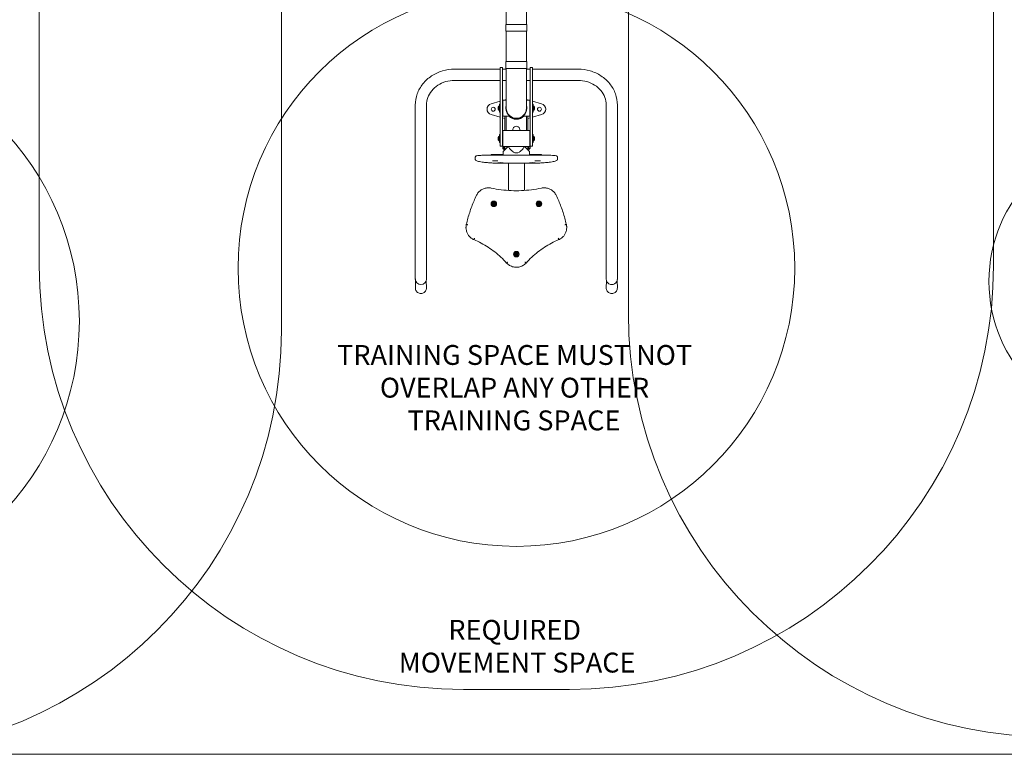
# Model space of a CAD drawing. Units: millimetres. Extents: x 11029 to 20471, y 8195 to 14080.
# Drawn here: x 14279 to 17994, y 8195 to 10968 of the extents above; entities that cross this region are included whole.
import ezdxf

# ---------------------------------------------------------------- set-up
doc = ezdxf.new("R2010")
doc.units = ezdxf.units.MM
doc.header["$LTSCALE"] = 75
doc.layers.add('Fall Zone', color=5, linetype='Continuous', lineweight=20, true_color=0x0000ff)
doc.layers.add('Symbol (ISO)', color=7, linetype='Continuous', lineweight=25)
doc.layers.add('Visible (ISO)', color=7, linetype='Continuous', lineweight=18)
doc.styles.add('Text Style426', font='tahoma.ttf')

msp = doc.modelspace()

# ---------------------------------------------------------------- linework, layer by layer
at = {"layer": 'Fall Zone', "color": 150, "true_color": 0x0080ff}
for p, q in [((14353, 10040), (14353, 11030)), ((15266.9, 11030), (15266.9, 9795)), ((16575.6, 9860), (16575.6, 11030)), ((17953, 11030), (17953, 10040)), ((16353, 8440), (15953, 8440))]:
    msp.add_line(p, q, dxfattribs=at)
at = {"layer": 'Fall Zone', "color": 7}
msp.add_line((18970.6, 8195), (13029.4, 8195), dxfattribs=at)
at = {"layer": 'Fall Zone', "color": 1, "true_color": 0xff0000}
for centre, radius in [((16153, 10030), 1050), ((13454.4, 9830), 1050), ((18485.6, 9980), 550)]:
    msp.add_circle(centre, radius, dxfattribs=at)
at = {"layer": 'Fall Zone', "color": 150, "true_color": 0x0080ff}
for centre, start, end in [((15953, 10040), 180, 270), ((16353, 10040), 270, 0), ((18175.6, 9860), 180, 270), ((13666.9, 9795), 270, 0)]:
    msp.add_arc(centre, 1600, start, end, dxfattribs=at)
at = {"layer": 'Visible (ISO)'}
for p, q in [((16114.9, 11004.3), (16114.9, 10950)), ((16191, 11004.3), (16191, 10950)), ((16192.4, 10950), (16113.6, 10950)), ((16113.6, 10950), (16113.6, 10924)), ((16113.6, 10924), (16192.4, 10924)), ((16114.9, 10924), (16114.9, 10810)), ((16191, 10924), (16191, 10810)), ((16192.4, 10950), (16192.4, 10924)), ((16192.4, 10810), (16113.6, 10810)), ((16113.6, 10810), (16113.6, 10784)), ((16192.4, 10810), (16192.4, 10784)), ((15920, 10781.1), (16092.5, 10781.1)), ((16092.5, 10776.7), (16092.5, 10787.9)), ((16092.5, 10787.9), (16100.5, 10787.9)), ((16092.5, 10512.8), (16092.5, 10776.7)), ((16100.5, 10787.9), (16100.5, 10776.7)), ((16100.5, 10781.1), (16114.9, 10781.1)), ((16100.5, 10776.7), (16100.5, 10512.8)), ((16113.6, 10784), (16192.4, 10784)), ((16114.9, 10784), (16114.9, 10750)), ((16191, 10784), (16191, 10750)), ((16191, 10781.1), (16205.5, 10781.1)), ((16205.5, 10776.7), (16205.5, 10787.9)), ((16205.5, 10787.9), (16213.5, 10787.9)), ((16205.5, 10512.8), (16205.5, 10776.7)), ((16213.5, 10787.9), (16213.5, 10776.7)), ((16213.5, 10781.1), (16386, 10781.1)), ((16213.5, 10776.7), (16213.5, 10512.8)), ((15920, 10738.7), (16092.5, 10738.7)), ((16100.5, 10738.7), (16114.9, 10738.7)), ((16114.9, 10750), (16114.9, 10634)), ((16191, 10634), (16191, 10750)), ((16191, 10738.7), (16205.5, 10738.7)), ((16213.5, 10738.7), (16386, 10738.7)), ((16100.5, 10662.1), (16102, 10662.5)), ((16102, 10663.6), (16102.5, 10664.1)), ((16102, 10604.3), (16102, 10663.6)), ((16102.5, 10664.1), (16102.5, 10603.8)), ((16114.9, 10664.1), (16102.5, 10664.1)), ((16107.6, 10664.1), (16114.9, 10666.1)), ((16191, 10666.1), (16198.3, 10664.1)), ((16203.5, 10664.1), (16191, 10664.1)), ((16203.5, 10603.8), (16203.5, 10664.1)), ((16204, 10663.6), (16203.5, 10664.1)), ((16204, 10663.6), (16204, 10604.3)), ((16204, 10662.5), (16205.5, 10662.1)), ((15771.8, 10442.7), (15771.8, 10645.4)), ((15814.2, 10442.7), (15814.2, 10645.4)), ((16057.7, 10650.2), (16092.5, 10659.9)), ((16084.5, 10638.6), (16084.5, 10639)), ((16084.5, 10637.8), (16084.5, 10638.6)), ((16084.5, 10634.8), (16084.5, 10637.8)), ((16084.5, 10633.1), (16084.5, 10634.8)), ((16084.5, 10630.1), (16084.5, 10633.1)), ((16084.5, 10629.3), (16084.5, 10630.1)), ((16084.5, 10629), (16084.5, 10629.3)), ((16088.5, 10625.2), (16088.5, 10642.7)), ((16089.5, 10642.5), (16088.5, 10642.7)), ((16089.5, 10625.5), (16088.5, 10625.2)), ((16089.5, 10619), (16089.5, 10649)), ((16092.5, 10649), (16089.5, 10649)), ((16100.5, 10639), (16102, 10639)), ((16100.5, 10629), (16102, 10629)), ((16205.5, 10639), (16204, 10639)), ((16205.5, 10629), (16204, 10629)), ((16213.5, 10659.9), (16248.2, 10650.2)), ((16213.5, 10649), (16216.5, 10649)), ((16216.5, 10649), (16216.5, 10619)), ((16216.5, 10642.5), (16217.5, 10642.7)), ((16216.5, 10625.5), (16217.5, 10625.2)), ((16217.5, 10642.7), (16217.5, 10625.2)), ((16221.5, 10639), (16221.5, 10638.6)), ((16221.5, 10638.6), (16221.5, 10637.8)), ((16221.5, 10637.8), (16221.5, 10634.8)), ((16221.5, 10634.8), (16221.5, 10633.1)), ((16221.5, 10633.1), (16221.5, 10630.1)), ((16221.5, 10630.1), (16221.5, 10629.3)), ((16221.5, 10629.3), (16221.5, 10629)), ((16491.8, 10645.4), (16491.8, 10442.7)), ((16534.2, 10645.4), (16534.2, 10442.7)), ((16092.5, 10600.1), (16057.7, 10609.8)), ((16092.5, 10619), (16089.5, 10619)), ((16109.6, 10595.4), (16100.5, 10597.9)), ((16102, 10604.3), (16102.5, 10603.8)), ((16127.6, 10603.8), (16102.5, 10603.8)), ((16109.6, 10550), (16109.6, 10603.8)), ((16114.6, 10603.8), (16114.6, 10550)), ((16203.5, 10603.8), (16178.3, 10603.8)), ((16191.4, 10550), (16191.4, 10603.8)), ((16196.6, 10603.8), (16196.6, 10550)), ((16205.5, 10597.9), (16196.6, 10595.4)), ((16204, 10604.3), (16203.5, 10603.8)), ((16213.5, 10619), (16216.5, 10619)), ((16248.2, 10609.8), (16213.5, 10600.1)), ((16102, 10549.5), (16102.5, 10550)), ((16102, 10490.2), (16102, 10549.5)), ((16102.5, 10550), (16102.5, 10489.7)), ((16203.5, 10550), (16102.5, 10550)), ((16203.5, 10489.7), (16203.5, 10550)), ((16204, 10549.5), (16203.5, 10550)), ((16204, 10549.5), (16204, 10490.2)), ((16084.5, 10524.5), (16084.5, 10524.8)), ((16084.5, 10524.8), (16084.5, 10524.8)), ((16084.5, 10522.3), (16084.5, 10524.5)), ((16084.5, 10520.7), (16084.5, 10522.3)), ((16084.5, 10517.3), (16084.5, 10520.7)), ((16084.5, 10516), (16084.5, 10517.3)), ((16084.5, 10514.8), (16084.5, 10516)), ((16088.5, 10511.1), (16088.5, 10528.6)), ((16089.5, 10528.3), (16088.5, 10528.6)), ((16089.5, 10504.8), (16089.5, 10534.8)), ((16092.5, 10534.8), (16089.5, 10534.8)), ((16092.5, 10489.8), (16092.5, 10512.8)), ((16102, 10537.3), (16100.5, 10537.3)), ((16100.5, 10512.8), (16100.5, 10489.8)), ((16205.5, 10524.8), (16204, 10524.8)), ((16205.5, 10514.8), (16204, 10514.8)), ((16205.5, 10489.8), (16205.5, 10512.8)), ((16213.5, 10534.8), (16216.5, 10534.8)), ((16213.5, 10512.8), (16213.5, 10489.8)), ((16216.5, 10534.8), (16216.5, 10504.8)), ((16216.5, 10528.3), (16217.5, 10528.6)), ((16217.5, 10528.6), (16217.5, 10511.1)), ((16221.5, 10524.8), (16221.5, 10524.5)), ((16221.5, 10524.8), (16221.5, 10524.8)), ((16221.5, 10524.5), (16221.5, 10522.3)), ((16221.5, 10522.3), (16221.5, 10520.7)), ((16221.5, 10520.7), (16221.5, 10517.3)), ((16221.5, 10517.3), (16221.5, 10516)), ((16221.5, 10516), (16221.5, 10514.8)), ((16089.5, 10511.3), (16088.5, 10511.1)), ((16092.5, 10504.8), (16089.5, 10504.8)), ((16092.5, 10489.8), (16100.5, 10489.8)), ((16102, 10502.3), (16100.5, 10502.3)), ((16101.5, 10491.5), (16101.5, 10492)), ((16101.5, 10490.6), (16101.5, 10491.5)), ((16101.5, 10487.5), (16101.5, 10490.6)), ((16101.5, 10485.8), (16101.5, 10487.5)), ((16101.5, 10482.9), (16101.5, 10485.8)), ((16101.5, 10482.2), (16101.5, 10482.9)), ((16101.5, 10482), (16101.5, 10482.2)), ((16102, 10490.2), (16102.5, 10489.7)), ((16151.9, 10489.7), (16102.5, 10489.7)), ((16121.2, 10487.6), (16104.5, 10471.3)), ((16105.5, 10478.2), (16105.5, 10489.7)), ((16106.5, 10478.5), (16105.5, 10478.2)), ((16109.5, 10477.6), (16109.6, 10477.5)), ((16109.6, 10487), (16109.6, 10489.7)), ((16109.6, 10487), (16109.6, 10476.3)), ((16117.6, 10489.7), (16117.6, 10487)), ((16117.6, 10484.1), (16117.6, 10487)), ((16122.8, 10488.2), (16122.8, 10489.7)), ((16203.5, 10489.7), (16154, 10489.7)), ((16183.1, 10488.2), (16183.1, 10489.7)), ((16201.4, 10471.3), (16184.7, 10487.6)), ((16188.6, 10487), (16188.6, 10489.7)), ((16188.6, 10487), (16188.6, 10483.9)), ((16196.6, 10487), (16196.6, 10489.7)), ((16196.6, 10487), (16196.6, 10476.1)), ((16199.5, 10478.5), (16200.5, 10478.2)), ((16200.5, 10489.7), (16200.5, 10478.2)), ((16204, 10490.2), (16203.5, 10489.7)), ((16204.5, 10492), (16204.5, 10491.5)), ((16204.5, 10492), (16204.5, 10492)), ((16204.5, 10491.5), (16204.5, 10489)), ((16204.5, 10489), (16204.5, 10487.3)), ((16204.5, 10487.3), (16204.5, 10484)), ((16204.5, 10484), (16204.5, 10482.8)), ((16204.5, 10482.8), (16204.5, 10482)), ((16205.5, 10489.8), (16213.5, 10489.8)), ((16213.5, 10504.8), (16216.5, 10504.8)), ((16216.5, 10511.3), (16217.5, 10511.1)), ((15771.8, 10442.7), (15771.8, 10284.5)), ((15814.2, 10284.5), (15814.2, 10442.7)), ((15998, 10448.2), (15998, 10441.2)), ((16058, 10456.5), (16058, 10459)), ((16096.4, 10459.5), (16073, 10459.5)), ((16103, 10464.9), (16103, 10467.8)), ((16103, 10464.9), (16103, 10456.5)), ((16140, 10469.7), (16140.5, 10468.5)), ((16165.5, 10468.5), (16165.9, 10469.7)), ((16203, 10467.8), (16203, 10464.9)), ((16203, 10456.5), (16203, 10464.9)), ((16233, 10459.5), (16209.5, 10459.5)), ((16248, 10456.5), (16248, 10459)), ((16308, 10448.2), (16308, 10441.2)), ((16491.8, 10442.7), (16491.8, 10284.5)), ((16534.2, 10284.5), (16534.2, 10442.7)), ((16213, 10426.4), (16093, 10426.4)), ((16122.8, 10426.4), (16122.8, 10345.7)), ((16183.1, 10345.7), (16183.1, 10426.4)), ((16122.8, 10323.2), (16122.8, 10345.7)), ((16183.1, 10323.2), (16183.1, 10345.7)), ((15771.8, 10013.2), (15771.8, 10284.5)), ((15814.2, 10013.2), (15814.2, 10284.5)), ((16063, 10273.6), (16065, 10273.6)), ((16063, 10272), (16063, 10272.1)), ((16063, 10272.1), (16065, 10272.1)), ((16065, 10272), (16063, 10272)), ((16064.8, 10276.7), (16065.8, 10275.1)), ((16065.8, 10274.9), (16064.8, 10276.6)), ((16064.8, 10268.9), (16065.8, 10270.7)), ((16065, 10273.6), (16065.8, 10274.9)), ((16065, 10272), (16065, 10272.1)), ((16065, 10272.1), (16065.8, 10270.8)), ((16065.8, 10270.7), (16065, 10272)), ((16065.8, 10274.9), (16065.8, 10275.1)), ((16065.8, 10270.7), (16065.8, 10270.8)), ((16066.2, 10277.5), (16067.2, 10275.8)), ((16066.2, 10268.3), (16067.2, 10270)), ((16067.2, 10269.8), (16066.2, 10268.1)), ((16066.2, 10268.1), (16066.2, 10268.3)), ((16066.7, 10272.8), (16066.7, 10272.9)), ((16067.2, 10275.8), (16068.7, 10275.8)), ((16067.2, 10269.8), (16067.2, 10270)), ((16067.2, 10270), (16068.7, 10270)), ((16068.7, 10269.8), (16067.2, 10269.8)), ((16068.7, 10275.8), (16069.7, 10277.5)), ((16068.7, 10269.8), (16068.7, 10270)), ((16068.7, 10270), (16069.7, 10268.3)), ((16069.7, 10268.1), (16068.7, 10269.8)), ((16069.2, 10272.8), (16069.2, 10272.9)), ((16069.7, 10268.1), (16069.7, 10268.3)), ((16070.2, 10275.1), (16071.1, 10276.7)), ((16071.1, 10276.6), (16070.2, 10274.9)), ((16070.2, 10274.9), (16070.2, 10275.1)), ((16070.2, 10274.9), (16070.9, 10273.6)), ((16070.2, 10270.8), (16070.9, 10272.1)), ((16070.9, 10272), (16070.2, 10270.7)), ((16070.2, 10270.7), (16070.2, 10270.8)), ((16070.2, 10270.7), (16071.1, 10268.9)), ((16070.9, 10273.6), (16072.9, 10273.6)), ((16070.9, 10272), (16070.9, 10272.1)), ((16070.9, 10272.1), (16072.9, 10272.1)), ((16072.9, 10272), (16070.9, 10272)), ((16072.9, 10272), (16072.9, 10272.1)), ((16233, 10273.6), (16235, 10273.6)), ((16233, 10272), (16233, 10272.1)), ((16233, 10272.1), (16235, 10272.1)), ((16235, 10272), (16233, 10272)), ((16234.8, 10276.7), (16235.8, 10275.1)), ((16235.8, 10274.9), (16234.8, 10276.6)), ((16234.8, 10268.9), (16235.8, 10270.7)), ((16235, 10273.6), (16235.8, 10274.9)), ((16235, 10272), (16235, 10272.1)), ((16235, 10272.1), (16235.8, 10270.8)), ((16235.8, 10270.7), (16235, 10272)), ((16235.8, 10274.9), (16235.8, 10275.1)), ((16235.8, 10270.7), (16235.8, 10270.8)), ((16236.2, 10277.5), (16237.2, 10275.8)), ((16236.2, 10268.3), (16237.2, 10270)), ((16237.2, 10269.8), (16236.2, 10268.1)), ((16236.2, 10268.1), (16236.2, 10268.3)), ((16236.7, 10272.8), (16236.7, 10272.9)), ((16237.2, 10275.8), (16238.7, 10275.8)), ((16237.2, 10269.8), (16237.2, 10270)), ((16237.2, 10270), (16238.7, 10270)), ((16238.7, 10269.8), (16237.2, 10269.8)), ((16238.7, 10275.8), (16239.7, 10277.5)), ((16238.7, 10269.8), (16238.7, 10270)), ((16238.7, 10270), (16239.7, 10268.3)), ((16239.7, 10268.1), (16238.7, 10269.8)), ((16239.2, 10272.8), (16239.2, 10272.9)), ((16239.7, 10268.1), (16239.7, 10268.3)), ((16240.2, 10275.1), (16241.1, 10276.7)), ((16241.1, 10276.6), (16240.2, 10274.9)), ((16240.2, 10274.9), (16240.2, 10275.1)), ((16240.2, 10274.9), (16240.9, 10273.6)), ((16240.2, 10270.8), (16240.9, 10272.1)), ((16240.9, 10272), (16240.2, 10270.7)), ((16240.2, 10270.7), (16240.2, 10270.8)), ((16240.2, 10270.7), (16241.1, 10268.9)), ((16240.9, 10273.6), (16242.9, 10273.6)), ((16240.9, 10272), (16240.9, 10272.1)), ((16240.9, 10272.1), (16242.9, 10272.1)), ((16242.9, 10272), (16240.9, 10272)), ((16242.9, 10272), (16242.9, 10272.1)), ((16491.8, 10284.5), (16491.8, 10013.2)), ((16534.2, 10284.5), (16534.2, 10013.2)), ((15963, 10183.5), (15963, 10183.1)), ((15964.5, 10195.7), (15964.5, 10195.4)), ((16341.4, 10195.7), (16341.4, 10195.4)), ((16343, 10183.5), (16343, 10183.1)), ((16148, 10083.9), (16150, 10083.9)), ((16148, 10082.2), (16148, 10082.4)), ((16148, 10082.4), (16150, 10082.4)), ((16150, 10082.2), (16148, 10082.2)), ((16149.8, 10086.9), (16150.8, 10085.3)), ((16150.8, 10085.2), (16149.8, 10086.9)), ((16149.8, 10079.2), (16150.8, 10080.9)), ((16150, 10083.9), (16150.8, 10085.2)), ((16150, 10082.2), (16150, 10082.4)), ((16150, 10082.4), (16150.8, 10081.1)), ((16150.8, 10080.9), (16150, 10082.2)), ((16150.8, 10085.2), (16150.8, 10085.3)), ((16150.8, 10080.9), (16150.8, 10081.1)), ((16151.2, 10087.7), (16152.2, 10086)), ((16151.2, 10078.5), (16152.2, 10080.2)), ((16152.2, 10080.1), (16151.2, 10078.4)), ((16151.2, 10078.4), (16151.2, 10078.5)), ((16151.7, 10083), (16151.7, 10083.2)), ((16152.2, 10086), (16153.7, 10086)), ((16152.2, 10080.1), (16152.2, 10080.2)), ((16152.2, 10080.2), (16153.7, 10080.2)), ((16153.7, 10080.1), (16152.2, 10080.1)), ((16153.7, 10086), (16154.7, 10087.7)), ((16153.7, 10080.1), (16153.7, 10080.2)), ((16153.7, 10080.2), (16154.7, 10078.5)), ((16154.7, 10078.4), (16153.7, 10080.1)), ((16154.2, 10083), (16154.2, 10083.2)), ((16154.7, 10078.4), (16154.7, 10078.5)), ((16155.2, 10085.3), (16156.1, 10086.9)), ((16156.1, 10086.9), (16155.2, 10085.2)), ((16155.2, 10085.2), (16155.2, 10085.3)), ((16155.2, 10085.2), (16155.9, 10083.9)), ((16155.2, 10081.1), (16155.9, 10082.4)), ((16155.9, 10082.2), (16155.2, 10080.9)), ((16155.2, 10080.9), (16155.2, 10081.1)), ((16155.2, 10080.9), (16156.1, 10079.2)), ((16155.9, 10083.9), (16157.9, 10083.9)), ((16155.9, 10082.2), (16155.9, 10082.4)), ((16155.9, 10082.4), (16157.9, 10082.4)), ((16157.9, 10082.2), (16155.9, 10082.2)), ((16157.9, 10082.2), (16157.9, 10082.4)), ((15771.8, 10013.2), (15771.8, 9994)), ((15771.8, 9992.4), (15771.8, 9994)), ((15814.2, 9994), (15814.2, 10013.2)), ((15814.2, 9992.4), (15814.2, 9994)), ((16491.8, 10013.2), (16491.8, 9994)), ((16491.8, 9994), (16491.8, 9992.4)), ((16534.2, 9994), (16534.2, 10013.2)), ((16534.2, 9994), (16534.2, 9992.4)), ((15771.8, 9988.6), (15771.8, 9990.3)), ((15772.8, 9982.4), (15772, 9955.4)), ((15813.1, 9982.4), (15813.9, 9955.4)), ((15814.2, 9988.6), (15814.2, 9990.3)), ((16491.8, 9990.3), (16491.8, 9988.6)), ((16492.8, 9982.4), (16492, 9955.4)), ((16533.1, 9982.4), (16533.9, 9955.4)), ((16534.2, 9990.3), (16534.2, 9988.6))]:
    msp.add_line(p, q, dxfattribs=at)
for centre in [(16065.8, 10630), (16240.1, 10630)]:
    msp.add_circle(centre, 7.5, dxfattribs=at)
for centre, radius, start, end in [((16063.3, 10630), 21, 105.5279, 254.4721), ((16090.6, 10636.4), 6.62, 108.7563, 157.7463), ((16090.6, 10631.5), 6.62, 202.2537, 251.2437), ((16153, 10634), 39.4, 164.958, 15.042), ((16153, 10634), 38.1, 180, 0), ((16215.3, 10636.4), 6.62, 22.2537, 71.2437), ((16215.3, 10631.5), 6.62, 288.7563, 337.7463), ((16242.6, 10630), 21, 285.5279, 74.4721), ((16153, 10629.9), 38, 223.3095, 316.6905), ((16153, 10630), 38.1, 223.5168, 316.4832), ((16153, 10552), 13.5, 351.5276, 188.4724), ((16090.6, 10522.3), 6.62, 108.7563, 157.7463), ((16090.6, 10517.3), 6.62, 202.2537, 251.2437), ((16215.3, 10522.3), 6.62, 22.2537, 71.2437), ((16215.3, 10517.3), 6.62, 288.7563, 337.7463), ((16107.6, 10489.5), 6.62, 148.2138, 157.7463), ((16107.6, 10484.5), 6.62, 202.2537, 251.2437), ((16198.3, 10484.5), 6.62, 288.7563, 337.7463), ((16198.3, 10489.5), 6.62, 22.2537, 31.7862)]:
    msp.add_arc(centre, radius, start, end, dxfattribs=at)
for centre, major_axis, ratio, start_param, end_param in [((16122.6, 10486.2), (1.43, 1.39), 0.999983, 5.878947, 7.853982), ((16153, 10497.8), (-30.5, 0), 0.999383, 0.367163, 1.097257), ((16153, 10519.8), (21.7, 21.7), 0.965479, 3.909429, 3.944553), ((16153, 10519.8), (21.7, -21.7), 0.965479, 5.480225, 5.515349), ((16153, 10497.8), (30.5, 0), 0.999383, 5.185928, 5.916022), ((16183.3, 10486.2), (-1.87, 0.72), 0.999542, 4.308151, 6.283185), ((16073, 10459), (-15, 0), 0.035117, 4.712389, 6.283185), ((16096.4, 10459.4), (-2, 0), 0.035117, 3.602147, 4.712389), ((16100.5, 10459.5), (2.5, 0), 0.035117, 3.602147, 6.283185), ((16108, 10467.8), (-5, 0), 0.999383, 5.48379, 6.283185), ((16138.1, 10468.9), (1.78, -0.91), 0.99964, 0.857816, 1.570796), ((16142.3, 10469.3), (-1.85, -0.75), 0.999557, 0, 0.830009), ((16153, 10497.8), (-32.5, 0), 0.999383, 1.214286, 1.927307), ((16163.6, 10469.3), (1.87, 0.7), 0.999533, 4.712389, 5.542398), ((16167.8, 10468.9), (-1.85, 0.75), 0.999557, 5.570205, 6.283185), ((16198, 10467.8), (5, 0), 0.999383, 0, 0.799395), ((16205.5, 10459.5), (-2.5, 0), 0.035117, 0, 2.681039), ((16209.5, 10459.4), (-2, 0), 0.035117, 4.712389, 5.822631), ((16233, 10459), (15, 0), 0.035117, 0, 1.570796), ((16068, 10272.8), (-5, 0), 0.998641, 6.114832, 6.451539), ((16068, 10272.8), (-5, 0), 0.998641, 5.404341, 6.114832), ((16068, 10272.9), (-5, 0), 0.998641, 0.015658, 0.168354), ((16068, 10272.8), (-5, 0), 0.998641, 0.168354, 0.878844), ((16068, 10272.8), (5, 0), 0.998641, 1.926041, 2.262749), ((16068, 10272.9), (5, 0), 0.998641, 4.036297, 4.357144), ((16068, 10272.8), (-5, 0), 0.998641, 0.878844, 1.215551), ((16068, 10272.8), (5, 0), 0.998641, 1.215551, 1.926041), ((16068, 10272.8), (-5, 0), 0.998641, 1.215551, 1.926041), ((16068, 10272.9), (1.25, 0), 0.998641, 0, 3.141593), ((16068, 10272.8), (5, 0), 0.998641, 0.878844, 1.215551), ((16068, 10272.9), (5, 0), 0.998641, 5.067634, 5.388481), ((16068, 10272.8), (-5, 0), 0.998641, 1.926041, 2.262749), ((16068, 10272.8), (5, 0), 0.998641, 0.168354, 0.878844), ((16068, 10272.8), (5, 0), 0.998641, 5.404341, 6.114832), ((16068, 10272.8), (5, 0), 0.998641, 6.114832, 6.451539), ((16068, 10272.9), (5, 0), 0.998641, 6.114832, 6.267528), ((16238, 10272.8), (-5, 0), 0.998641, 6.114832, 6.451539), ((16238, 10272.8), (-5, 0), 0.998641, 5.404341, 6.114832), ((16238, 10272.9), (-5, 0), 0.998641, 0.015658, 0.168354), ((16238, 10272.8), (-5, 0), 0.998641, 0.168354, 0.878844), ((16238, 10272.8), (5, 0), 0.998641, 1.926041, 2.262749), ((16238, 10272.9), (5, 0), 0.998641, 4.036297, 4.357144), ((16238, 10272.8), (-5, 0), 0.998641, 0.878844, 1.215551), ((16238, 10272.8), (5, 0), 0.998641, 1.215551, 1.926041), ((16238, 10272.8), (-5, 0), 0.998641, 1.215551, 1.926041), ((16238, 10272.9), (1.25, 0), 0.998641, 0, 3.141593), ((16238, 10272.8), (5, 0), 0.998641, 0.878844, 1.215551), ((16238, 10272.9), (5, 0), 0.998641, 5.067634, 5.388481), ((16238, 10272.8), (-5, 0), 0.998641, 1.926041, 2.262749), ((16238, 10272.8), (5, 0), 0.998641, 0.168354, 0.878844), ((16238, 10272.8), (5, 0), 0.998641, 5.404341, 6.114832), ((16238, 10272.8), (5, 0), 0.998641, 6.114832, 6.451539), ((16238, 10272.9), (5, 0), 0.998641, 6.114832, 6.267528), ((16153, 10083), (-5, 0), 0.998641, 6.114832, 6.451539), ((16153, 10083), (-5, 0), 0.998641, 5.404341, 6.114832), ((16153, 10083.2), (-5, 0), 0.998641, 0.015658, 0.168354), ((16153, 10083), (-5, 0), 0.998641, 0.168354, 0.878844), ((16153, 10083), (5, 0), 0.998641, 1.926041, 2.262749), ((16153, 10083.2), (5, 0), 0.998641, 4.036297, 4.357144), ((16153, 10083), (-5, 0), 0.998641, 0.878844, 1.215551), ((16153, 10083), (5, 0), 0.998641, 1.215551, 1.926041), ((16153, 10083), (-5, 0), 0.998641, 1.215551, 1.926041), ((16153, 10083.2), (1.25, 0), 0.998641, 0, 3.141593), ((16153, 10083), (5, 0), 0.998641, 0.878844, 1.215551), ((16153, 10083.2), (5, 0), 0.998641, 5.067634, 5.388481), ((16153, 10083), (-5, 0), 0.998641, 1.926041, 2.262749), ((16153, 10083), (5, 0), 0.998641, 0.168354, 0.878844), ((16153, 10083), (5, 0), 0.998641, 5.404341, 6.114832), ((16153, 10083), (5, 0), 0.998641, 6.114832, 6.451539), ((16153, 10083.2), (5, 0), 0.998641, 6.114832, 6.267528), ((15793, 9988.6), (21.2, 0), 0.962714, 3.141593, 6.283185), ((16513, 9988.6), (-21.2, 0), 0.962714, 0, 3.141593)]:
    msp.add_ellipse(centre, major_axis=major_axis, ratio=ratio, start_param=start_param, end_param=end_param, dxfattribs=at)
for centre, major_axis, ratio in [((16073, 10435), (-10.5, 0), 0.035117), ((16093, 10427.8), (-10.5, 0), 0.035117), ((16213, 10427.8), (-10.5, 0), 0.035117), ((16233, 10435), (-10.5, 0), 0.035117), ((16068, 10272.7), (-10.5, 0), 0.998641), ((16068, 10272.7), (-9.5, 0), 0.998641), ((16068, 10273), (8.76, 0), 0.998641), ((16068, 10272.8), (1.25, 0), 0.998641), ((16238, 10272.7), (-10.5, 0), 0.998641), ((16238, 10272.7), (-9.5, 0), 0.998641), ((16238, 10273), (8.76, 0), 0.998641), ((16238, 10272.8), (1.25, 0), 0.998641), ((16153, 10082.9), (-10.5, 0), 0.998641), ((16153, 10083), (-9.5, 0), 0.998641), ((16153, 10083.3), (8.76, 0), 0.998641), ((16153, 10083), (1.25, 0), 0.998641)]:
    msp.add_ellipse(centre, major_axis=major_axis, ratio=ratio, dxfattribs=at)
for points, knots in [([(15771.8, 10645.4), (15771.8, 10659.7), (15774.2, 10674), (15783.9, 10701.1), (15791.1, 10714), (15809.5, 10737), (15820.6, 10747.1), (15845.6, 10763.6), (15859.5, 10770.1), (15888.6, 10778.8), (15903.9, 10781), (15919.5, 10781.1), (15919.7, 10781.1), (15920, 10781.1)], [4.712389, 4.712389, 4.712389, 4.712389, 5.022863, 5.022863, 5.335727, 5.335727, 5.649887, 5.649887, 5.964046, 5.964046, 6.278205, 6.278205, 6.283185, 6.283185, 6.283185, 6.283185]), ([(16386, 10781.1), (16401.3, 10781.1), (16416.6, 10778.9), (16445.8, 10770.4), (16459.7, 10764), (16484.8, 10747.5), (16496, 10737.5), (16514.5, 10714.5), (16521.8, 10701.7), (16531.6, 10674.4), (16534.1, 10660), (16534.2, 10645.6), (16534.2, 10645.5), (16534.2, 10645.4)], [0, 0, 0, 0, 0.314159, 0.314159, 0.628319, 0.628319, 0.942478, 0.942478, 1.256637, 1.256637, 1.569554, 1.569554, 1.570796, 1.570796, 1.570796, 1.570796]), ([(15814.2, 10645.4), (15814.2, 10655), (15815.8, 10664.5), (15822.4, 10682.7), (15827.3, 10691.5), (15840.1, 10707.3), (15848, 10714.4), (15865.9, 10726.2), (15876, 10730.8), (15897.2, 10737), (15908.4, 10738.6), (15919.7, 10738.7), (15919.8, 10738.7), (15920, 10738.7)], [4.712389, 4.712389, 4.712389, 4.712389, 5.026548, 5.026548, 5.340708, 5.340708, 5.654867, 5.654867, 5.969026, 5.969026, 6.279178, 6.279178, 6.283185, 6.283185, 6.283185, 6.283185]), ([(16386, 10738.7), (16397.1, 10738.7), (16408.2, 10737.1), (16429.3, 10731), (16439.3, 10726.5), (16457.2, 10715), (16465.2, 10708), (16478.1, 10692.2), (16483.1, 10683.5), (16489.9, 10665.3), (16491.7, 10655.8), (16491.8, 10646), (16491.8, 10645.7), (16491.8, 10645.4)], [0, 0, 0, 0, 0.309, 0.309, 0.619113, 0.619113, 0.933104, 0.933104, 1.247263, 1.247263, 1.561422, 1.561422, 1.570796, 1.570796, 1.570796, 1.570796]), ([(15998, 10448.2), (15998, 10448.9), (15998.1, 10449.6), (15998.5, 10450.8), (15998.8, 10451.3), (15999.5, 10452.3), (15999.8, 10452.6), (16000.5, 10453.2), (16000.9, 10453.4), (16001.6, 10453.8), (16001.9, 10453.9), (16002.8, 10454.3), (16003.2, 10454.4), (16005.9, 10454.9), (16008.5, 10455.1), (16016.4, 10455.6), (16021.4, 10455.8), (16032.9, 10456.2), (16039.3, 10456.3), (16053, 10456.5), (16060.3, 10456.6), (16073.3, 10456.6), (16079, 10456.6), (16084.6, 10456.6)], [3.141593, 3.141593, 3.141593, 3.141593, 3.153687, 3.153687, 3.166957, 3.166957, 3.183189, 3.183189, 3.203733, 3.203733, 3.235064, 3.235064, 3.309088, 3.309088, 3.657093, 3.657093, 3.991743, 3.991743, 4.315051, 4.315051, 4.636482, 4.636482, 4.881617, 4.881617, 4.881617, 4.881617]), ([(16000.9, 10436), (16000.7, 10436.1), (16000.5, 10436.2), (16000.1, 10436.5), (15999.9, 10436.7), (15999.4, 10437.2), (15999.2, 10437.5), (15998.7, 10438.3), (15998.4, 10438.8), (15998.1, 10439.9), (15998, 10440.5), (15998, 10441.2)], [3.08532712, 3.08532712, 3.08532712, 3.08532712, 3.09658022, 3.09658022, 3.10783333, 3.10783333, 3.11908644, 3.11908644, 3.13033955, 3.13033955, 3.14159265, 3.14159265, 3.14159265, 3.14159265]), ([(16084.6, 10456.6), (16093.6, 10456.5), (16102.7, 10456.5), (16120.9, 10456.4), (16130.1, 10456.4), (16148.4, 10456.4), (16157.5, 10456.4), (16175.8, 10456.4), (16185, 10456.4), (16203.2, 10456.5), (16212.3, 10456.5), (16221.3, 10456.6)], [4.5431614, 4.5431614, 4.5431614, 4.5431614, 4.6108524, 4.6108524, 4.6785435, 4.6785435, 4.7462345, 4.7462345, 4.8139256, 4.8139256, 4.8816166, 4.8816166, 4.8816166, 4.8816166]), ([(16221.3, 10456.6), (16228.6, 10456.6), (16236.1, 10456.6), (16250.7, 10456.5), (16257.9, 10456.4), (16271.1, 10456.2), (16277.2, 10456.1), (16287.7, 10455.7), (16292.1, 10455.5), (16299, 10455), (16300.8, 10455), (16303.8, 10454), (16304.2, 10453.9), (16305.5, 10453.1), (16306, 10452.8), (16307, 10451.6), (16307.4, 10450.9), (16307.8, 10449.5), (16308, 10448.8), (16308, 10448.2)], [4.543161, 4.543161, 4.543161, 4.543161, 4.864209, 4.864209, 5.185243, 5.185243, 5.506913, 5.506913, 5.831208, 5.831208, 6.173256, 6.173256, 6.228221, 6.228221, 6.254718, 6.254718, 6.271695, 6.271695, 6.283185, 6.283185, 6.283185, 6.283185]), ([(16308, 10441.2), (16308, 10440.5), (16307.8, 10439.9), (16307.5, 10438.8), (16307.2, 10438.3), (16306.7, 10437.5), (16306.5, 10437.2), (16306, 10436.7), (16305.8, 10436.5), (16305.4, 10436.2), (16305.2, 10436.1), (16305, 10436)], [0, 0, 0, 0, 0.01125311, 0.01125311, 0.02250622, 0.02250622, 0.03375932, 0.03375932, 0.04501243, 0.04501243, 0.05626554, 0.05626554, 0.05626554, 0.05626554]), ([(16051.5, 10427.4), (16046, 10427.9), (16040.9, 10428.4), (16031.6, 10429.4), (16027.4, 10429.9), (16019.9, 10431), (16016.6, 10431.5), (16010.8, 10432.6), (16008.4, 10433.1), (16004.3, 10434.3), (16002.6, 10434.9), (16000.9, 10436)], [2.7631674, 2.7631674, 2.7631674, 2.7631674, 2.8275994, 2.8275994, 2.8920313, 2.8920313, 2.9564632, 2.9564632, 3.0208952, 3.0208952, 3.0853271, 3.0853271, 3.0853271, 3.0853271]), ([(16093, 10426.4), (16089.4, 10426.4), (16085.9, 10426.4), (16079.1, 10426.5), (16075.8, 10426.6), (16069.5, 10426.7), (16066.6, 10426.7), (16061.2, 10426.9), (16058.8, 10427), (16054.7, 10427.2), (16053, 10427.3), (16051.5, 10427.4)], [1.570796, 1.570796, 1.570796, 1.570796, 1.809271, 1.809271, 2.047745, 2.047745, 2.286219, 2.286219, 2.524693, 2.524693, 2.763167, 2.763167, 2.763167, 2.763167]), ([(16254.4, 10427.4), (16253, 10427.3), (16251.2, 10427.2), (16247.1, 10427), (16244.7, 10426.9), (16239.3, 10426.7), (16236.4, 10426.7), (16230.1, 10426.6), (16226.8, 10426.5), (16220, 10426.4), (16216.5, 10426.4), (16213, 10426.4)], [0.378425, 0.378425, 0.378425, 0.378425, 0.616899, 0.616899, 0.855374, 0.855374, 1.093848, 1.093848, 1.332322, 1.332322, 1.570796, 1.570796, 1.570796, 1.570796]), ([(16305, 10436), (16303.3, 10434.9), (16301.6, 10434.3), (16297.5, 10433.1), (16295.1, 10432.6), (16289.3, 10431.5), (16286, 10431), (16278.5, 10429.9), (16274.3, 10429.4), (16265, 10428.4), (16259.9, 10427.9), (16254.4, 10427.4)], [0.0562655, 0.0562655, 0.0562655, 0.0562655, 0.1206975, 0.1206975, 0.1851294, 0.1851294, 0.2495613, 0.2495613, 0.3139933, 0.3139933, 0.3784252, 0.3784252, 0.3784252, 0.3784252]), ([(16058.5, 10332.2), (16054.1, 10333.1), (16049.7, 10333.5), (16040.8, 10333), (16036.4, 10332.2), (16028, 10329.4), (16024, 10327.4), (16016.6, 10322.5), (16013.2, 10319.6), (16007.4, 10312.9), (16004.9, 10309.2), (16003, 10305.2)], [1.359221, 1.359221, 1.359221, 1.359221, 1.625122, 1.625122, 1.891022, 1.891022, 2.156922, 2.156922, 2.422822, 2.422822, 2.688723, 2.688723, 2.688723, 2.688723]), ([(16247.5, 10332.2), (16235, 10329.5), (16222.5, 10327.4), (16197.3, 10324.2), (16184.7, 10323.1), (16159.3, 10322), (16146.6, 10322), (16121.2, 10323.1), (16108.6, 10324.2), (16083.4, 10327.4), (16070.9, 10329.5), (16058.5, 10332.2)], [1.3592214, 1.3592214, 1.3592214, 1.3592214, 1.4438514, 1.4438514, 1.5284813, 1.5284813, 1.6131113, 1.6131113, 1.6977413, 1.6977413, 1.7823713, 1.7823713, 1.7823713, 1.7823713]), ([(16302.9, 10305.2), (16301, 10309.2), (16298.5, 10312.9), (16292.7, 10319.6), (16289.3, 10322.5), (16281.9, 10327.4), (16277.9, 10329.4), (16269.5, 10332.2), (16265.1, 10333), (16256.2, 10333.5), (16251.8, 10333.1), (16247.5, 10332.2)], [0.45287, 0.45287, 0.45287, 0.45287, 0.71877, 0.71877, 0.984671, 0.984671, 1.250571, 1.250571, 1.516471, 1.516471, 1.782371, 1.782371, 1.782371, 1.782371]), ([(16003, 10305.2), (15999.6, 10298.2), (15996.4, 10291.2), (15990.2, 10277), (15987.3, 10269.8), (15981.8, 10255.3), (15979.3, 10247.9), (15974.4, 10233.2), (15972.2, 10225.8), (15968.1, 10210.8), (15966.2, 10203.3), (15964.5, 10195.7)], [2.6887226, 2.6887226, 2.6887226, 2.6887226, 2.7347211, 2.7347211, 2.7807196, 2.7807196, 2.8267181, 2.8267181, 2.8727166, 2.8727166, 2.9187151, 2.9187151, 2.9187151, 2.9187151]), ([(16341.4, 10195.7), (16339.7, 10203.3), (16337.8, 10210.8), (16333.7, 10225.8), (16331.5, 10233.2), (16326.7, 10247.9), (16324.1, 10255.3), (16318.6, 10269.8), (16315.7, 10277), (16309.5, 10291.2), (16306.3, 10298.2), (16302.9, 10305.2)], [0.2228776, 0.2228776, 0.2228776, 0.2228776, 0.2688761, 0.2688761, 0.3148746, 0.3148746, 0.3608731, 0.3608731, 0.4068716, 0.4068716, 0.4528701, 0.4528701, 0.4528701, 0.4528701]), ([(15964.5, 10195.7), (15964.3, 10194.9), (15964.1, 10194.1), (15963.8, 10192.5), (15963.6, 10191.7), (15963.4, 10190.1), (15963.3, 10189.3), (15963.1, 10187.6), (15963.1, 10186.8), (15963, 10185.1), (15963, 10184.3), (15963, 10183.5)], [2.8939141, 2.8939141, 2.8939141, 2.8939141, 2.9434436, 2.9434436, 2.9929809, 2.9929809, 3.0425182, 3.0425182, 3.0920554, 3.0920554, 3.1415927, 3.1415927, 3.1415927, 3.1415927]), ([(15992.7, 10137.5), (15989.2, 10139), (15985.8, 10141), (15979.7, 10145.6), (15976.9, 10148.3), (15972, 10154.2), (15969.9, 10157.5), (15966.5, 10164.3), (15965.2, 10168), (15963.4, 10175.4), (15963, 10179.3), (15963, 10183.1)], [1.988439, 1.988439, 1.988439, 1.988439, 2.21907, 2.21907, 2.4497, 2.4497, 2.680331, 2.680331, 2.910962, 2.910962, 3.141593, 3.141593, 3.141593, 3.141593]), ([(15970.3, 10193.7), (15970.3, 10193.7), (15970.3, 10193.7), (15969.5, 10193.8), (15968.7, 10194), (15967.3, 10194.4), (15966.7, 10194.6), (15965.6, 10194.9), (15965.2, 10195), (15964.6, 10195.3), (15964.5, 10195.3), (15964.5, 10195.4)], [-0.9455092, -0.9455092, -0.9455092, -0.9455092, -0.9429074, -0.9429074, -0.7031466, -0.7031466, -0.4687488, -0.4687488, -0.2343698, -0.2343698, 0, 0, 0, 0]), ([(16343, 10183.1), (16343, 10179.3), (16342.5, 10175.4), (16340.8, 10168), (16339.4, 10164.3), (16336, 10157.5), (16333.9, 10154.2), (16329, 10148.3), (16326.2, 10145.6), (16320.1, 10141), (16316.7, 10139), (16313.2, 10137.5)], [0, 0, 0, 0, 0.230631, 0.230631, 0.461261, 0.461261, 0.691892, 0.691892, 0.922523, 0.922523, 1.153154, 1.153154, 1.153154, 1.153154]), ([(16335.6, 10193.7), (16335.6, 10193.7), (16335.6, 10193.7), (16336.4, 10193.8), (16337.2, 10194), (16338.6, 10194.4), (16339.2, 10194.6), (16340.3, 10194.9), (16340.7, 10195), (16341.3, 10195.3), (16341.4, 10195.3), (16341.4, 10195.4)], [-0.9455182, -0.9455182, -0.9455182, -0.9455182, -0.9438233, -0.9438233, -0.7031467, -0.7031467, -0.4687488, -0.4687488, -0.2343698, -0.2343698, 0, 0, 0, 0]), ([(16343, 10183.5), (16343, 10184.3), (16342.9, 10185.1), (16342.9, 10186.8), (16342.8, 10187.6), (16342.6, 10189.3), (16342.5, 10190.1), (16342.3, 10191.7), (16342.1, 10192.5), (16341.8, 10194.1), (16341.6, 10194.9), (16341.4, 10195.7)], [6.2831853, 6.2831853, 6.2831853, 6.2831853, 6.3327226, 6.3327226, 6.3822598, 6.3822598, 6.4317971, 6.4317971, 6.4813343, 6.4813343, 6.5308639, 6.5308639, 6.5308639, 6.5308639]), ([(15995.1, 10142.7), (15995.1, 10142.7), (15995.1, 10142.7), (15994.7, 10141.9), (15994.4, 10141.2), (15993.8, 10139.9), (15993.6, 10139.3), (15993.1, 10138.4), (15993, 10138), (15992.8, 10137.6), (15992.7, 10137.5), (15992.7, 10137.5)], [-0.002911, -0.002911, -0.002911, -0.002911, 0, 0, 0.2394191, 0.2394191, 0.4738109, 0.4738109, 0.7081947, 0.7081947, 0.9139434, 0.9139434, 0.9139434, 0.9139434]), ([(16310.8, 10142.7), (16310.9, 10142.7), (16310.9, 10142.7), (16311.2, 10141.9), (16311.5, 10141.2), (16312.1, 10139.9), (16312.3, 10139.3), (16312.8, 10138.4), (16312.9, 10138), (16313.2, 10137.6), (16313.2, 10137.5), (16313.2, 10137.5)], [-0.0031912, -0.0031912, -0.0031912, -0.0031912, 0, 0, 0.2391361, 0.2391361, 0.4735279, 0.4735279, 0.7079117, 0.7079117, 0.9136604, 0.9136604, 0.9136604, 0.9136604]), ([(16116.3, 10049.3), (16109.5, 10056.9), (16102.3, 10064.2), (16087.4, 10078.1), (16079.6, 10084.7), (16063.6, 10097.3), (16055.2, 10103.2), (16038.1, 10114.3), (16029.3, 10119.5), (16011.3, 10129.1), (16002.1, 10133.5), (15992.7, 10137.5)], [0.7317716, 0.7317716, 0.7317716, 0.7317716, 0.8192817, 0.8192817, 0.9067918, 0.9067918, 0.9943019, 0.9943019, 1.081812, 1.081812, 1.1693221, 1.1693221, 1.1693221, 1.1693221]), ([(16313.2, 10137.5), (16303.8, 10133.5), (16294.6, 10129.1), (16276.6, 10119.5), (16267.8, 10114.3), (16250.7, 10103.2), (16242.3, 10097.3), (16226.3, 10084.7), (16218.5, 10078.1), (16203.6, 10064.2), (16196.4, 10056.9), (16189.6, 10049.3)], [1.9722706, 1.9722706, 1.9722706, 1.9722706, 2.0597807, 2.0597807, 2.1472908, 2.1472908, 2.2348009, 2.2348009, 2.322311, 2.322311, 2.4098211, 2.4098211, 2.4098211, 2.4098211]), ([(16120.7, 10053), (16120.7, 10053), (16120.7, 10053), (16120.1, 10052.5), (16119.5, 10051.9), (16118.5, 10051), (16118, 10050.6), (16117.2, 10049.9), (16116.9, 10049.6), (16116.4, 10049.3), (16116.3, 10049.3), (16116.3, 10049.3)], [-0.0031912, -0.0031912, -0.0031912, -0.0031912, 0, 0, 0.2391361, 0.2391361, 0.4735279, 0.4735279, 0.7079117, 0.7079117, 0.9213598, 0.9213598, 0.9213598, 0.9213598]), ([(16189.6, 10049.3), (16186, 10045.4), (16181.7, 10042.1), (16172.4, 10036.9), (16167.3, 10035.1), (16156.8, 10033.2), (16151.4, 10033.1), (16140.8, 10034.5), (16135.7, 10036.1), (16126.1, 10040.8), (16121.7, 10043.9), (16117.3, 10048.2), (16116.8, 10048.7), (16116.3, 10049.3)], [0.74794, 0.74794, 0.74794, 0.74794, 1.067932, 1.067932, 1.387985, 1.387985, 1.708077, 1.708077, 2.028171, 2.028171, 2.348231, 2.348231, 2.393653, 2.393653, 2.393653, 2.393653]), ([(16185.2, 10053), (16185.2, 10053), (16185.2, 10053), (16185.8, 10052.5), (16186.4, 10051.9), (16187.4, 10051), (16187.9, 10050.6), (16188.7, 10049.9), (16189.1, 10049.6), (16189.5, 10049.3), (16189.6, 10049.3), (16189.6, 10049.3)], [-0.002911, -0.002911, -0.002911, -0.002911, 0, 0, 0.2394191, 0.2394191, 0.4738109, 0.4738109, 0.7081947, 0.7081947, 0.9216428, 0.9216428, 0.9216428, 0.9216428]), ([(15771.8, 9992.4), (15771.8, 9991.9), (15771.8, 9991.4), (15771.8, 9990.3), (15771.9, 9989.8), (15772, 9988.9), (15772, 9988.5), (15772.1, 9987.9), (15772.1, 9987.6), (15772.1, 9987.4), (15772.1, 9987.3), (15772, 9987.4), (15772, 9987.6), (15771.9, 9988.1), (15771.8, 9988.4), (15771.8, 9989.3), (15771.8, 9989.8), (15771.8, 9990.6), (15771.8, 9991), (15771.8, 9991.3)], [0.604259, 0.604259, 0.604259, 0.604259, 0.75532, 0.75532, 0.906382, 0.906382, 1.05745, 1.05745, 1.208518, 1.208518, 1.359586, 1.359586, 1.510654, 1.510654, 1.661715, 1.661715, 1.812776, 1.812776, 1.918768, 1.918768, 1.918768, 1.918768]), ([(15814.1, 9991.3), (15814.1, 9991), (15814.2, 9990.6), (15814.2, 9989.8), (15814.1, 9989.3), (15814.1, 9988.4), (15814, 9988.1), (15813.9, 9987.6), (15813.9, 9987.4), (15813.8, 9987.3), (15813.8, 9987.4), (15813.8, 9987.6), (15813.8, 9987.9), (15813.9, 9988.5), (15813.9, 9988.9), (15814, 9989.8), (15814.1, 9990.3), (15814.1, 9991.4), (15814.2, 9991.9), (15814.2, 9992.4)], [0.498267, 0.498267, 0.498267, 0.498267, 0.604259, 0.604259, 0.75532, 0.75532, 0.906382, 0.906382, 1.05745, 1.05745, 1.208518, 1.208518, 1.359586, 1.359586, 1.510654, 1.510654, 1.661715, 1.661715, 1.812776, 1.812776, 1.812776, 1.812776]), ([(16491.8, 9992.4), (16491.8, 9991.9), (16491.8, 9991.4), (16491.8, 9990.3), (16491.9, 9989.8), (16492, 9988.9), (16492, 9988.5), (16492.1, 9987.9), (16492.1, 9987.6), (16492.1, 9987.5)], [1.8127764, 1.8127764, 1.8127764, 1.8127764, 1.9638378, 1.9638378, 2.1148992, 2.1148992, 2.2659672, 2.2659672, 2.4170353, 2.4170353, 2.4170353, 2.4170353]), ([(16533.8, 9987.5), (16533.8, 9987.6), (16533.8, 9987.9), (16533.9, 9988.5), (16533.9, 9988.9), (16534, 9989.8), (16534.1, 9990.3), (16534.1, 9991.4), (16534.2, 9991.9), (16534.2, 9992.4)], [0, 0, 0, 0, 0.151068, 0.151068, 0.3021361, 0.3021361, 0.4531974, 0.4531974, 0.6042588, 0.6042588, 0.6042588, 0.6042588]), ([(15813.9, 9955.4), (15814, 9953.2), (15813.7, 9951.1), (15812.4, 9946.9), (15811.4, 9945), (15808.9, 9941.4), (15807.3, 9939.8), (15803.8, 9937.2), (15801.8, 9936.2), (15797.5, 9934.8), (15795.3, 9934.5), (15790.8, 9934.4), (15788.5, 9934.8), (15784.3, 9936.2), (15782.2, 9937.2), (15778.6, 9939.8), (15777, 9941.4), (15774.5, 9945), (15773.5, 9946.9), (15772.2, 9951.1), (15771.9, 9953.2), (15772, 9955.4)], [2.699914, 2.699914, 2.699914, 2.699914, 3.014712, 3.014712, 3.330427, 3.330427, 3.648803, 3.648803, 3.970358, 3.970358, 4.294354, 4.294354, 4.619263, 4.619263, 4.943298, 4.943298, 5.264899, 5.264899, 5.583292, 5.583292, 5.897054, 5.897054, 5.897054, 5.897054]), ([(16492.1, 9987.5), (16492.1, 9987.4), (16492.1, 9987.3), (16492, 9987.4), (16492, 9987.6), (16491.9, 9988.1), (16491.8, 9988.4), (16491.8, 9989.3), (16491.8, 9989.8), (16491.8, 9990.6), (16491.8, 9991), (16491.8, 9991.3)], [0, 0, 0, 0, 0.151068, 0.151068, 0.3021361, 0.3021361, 0.4531974, 0.4531974, 0.6042588, 0.6042588, 0.7102504, 0.7102504, 0.7102504, 0.7102504]), ([(16533.9, 9955.4), (16534, 9953.2), (16533.7, 9951.1), (16532.4, 9946.9), (16531.4, 9945), (16528.9, 9941.4), (16527.3, 9939.8), (16523.8, 9937.2), (16521.8, 9936.2), (16517.5, 9934.8), (16515.3, 9934.5), (16510.8, 9934.4), (16508.5, 9934.8), (16504.3, 9936.2), (16502.2, 9937.2), (16498.6, 9939.8), (16497, 9941.4), (16494.5, 9945), (16493.5, 9946.9), (16492.2, 9951.1), (16491.9, 9953.2), (16492, 9955.4)], [0.038009, 0.038009, 0.038009, 0.038009, 0.352807, 0.352807, 0.668522, 0.668522, 0.986897, 0.986897, 1.308453, 1.308453, 1.632449, 1.632449, 1.957358, 1.957358, 2.281393, 2.281393, 2.602994, 2.602994, 2.921387, 2.921387, 3.235149, 3.235149, 3.235149, 3.235149]), ([(16534.1, 9991.3), (16534.1, 9991), (16534.2, 9990.6), (16534.2, 9989.8), (16534.1, 9989.3), (16534.1, 9988.4), (16534, 9988.1), (16533.9, 9987.6), (16533.9, 9987.4), (16533.8, 9987.3), (16533.8, 9987.4), (16533.8, 9987.5)], [1.7067848, 1.7067848, 1.7067848, 1.7067848, 1.8127764, 1.8127764, 1.9638378, 1.9638378, 2.1148992, 2.1148992, 2.2659672, 2.2659672, 2.4170353, 2.4170353, 2.4170353, 2.4170353])]:
    msp.add_open_spline(points, degree=3, knots=knots, dxfattribs=at)
for points in [[(15964.5, 10195.7), (15964.5, 10195.7), (15964.5, 10195.7), (15964.5, 10195.7)], [(16341.4, 10195.7), (16341.4, 10195.7), (16341.4, 10195.7), (16341.4, 10195.7)]]:
    msp.add_open_spline(points, degree=3, dxfattribs=at)

# ---------------------------------------------------------------- texts
at = {"layer": 'Symbol (ISO)', "color": 1, "true_color": 0xff0000, "char_height": 75, "attachment_point": 7, "style": 'Text Style426'}
for s, insert in [('TRAINING SPACE MUST NOT', (15476.5, 9641.4, -23603.8)), ('OVERLAP ANY OTHER', (15638.2, 9517.9, -23603.8)), ('TRAINING SPACE', (15742.2, 9394.4, -23603.8))]:
    msp.add_mtext(s, dxfattribs=dict(at, insert=insert))
at = {"layer": 'Symbol (ISO)', "color": 7, "char_height": 75, "attachment_point": 7, "style": 'Text Style426'}
for s, insert in [('REQUIRED', (15896.3, 8603.8, -23603.8)), ('MOVEMENT SPACE', (15709.4, 8480.3, -23603.8))]:
    msp.add_mtext(s, dxfattribs=dict(at, insert=insert))

doc.saveas('drawing.dxf')
